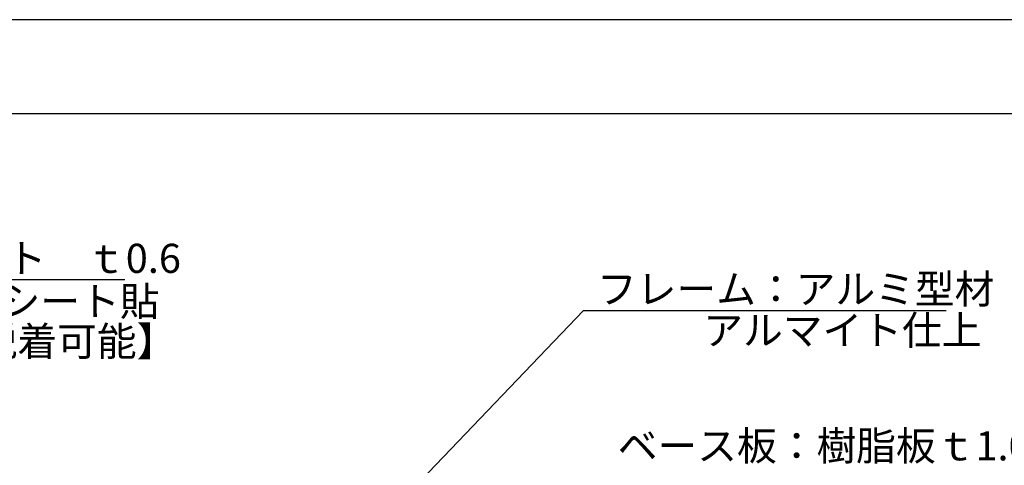
# Model space of a CAD drawing. Extents: x 2967 to 3264, y 1173 to 1383.
# Drawn here: x 3111 to 3213, y 1337 to 1383 of the extents above; entities that cross this region are included whole.
import ezdxf

# ---------------------------------------------------------------- set-up
doc = ezdxf.new("R2010")
doc.units = 0
doc.layers.add('枠ライン', color=9, linetype='CONTINUOUS')
doc.layers.add('注釈', color=2, linetype='CONTINUOUS')
doc.styles.add('角ゴ', font='txt.shx', dxfattribs={"bigfont": 'extfont.shx'})

msp = doc.modelspace()

# ---------------------------------------------------------------- linework, layer by layer
at = {"layer": '枠ライン'}
for p, q in [((2967.38, 1383.03), (3264.38, 1383.03)), ((2975.76, 1373.38), (3255.99, 1373.38))]:
    msp.add_line(p, q, dxfattribs=at)
at = {"layer": '注釈'}
for p, q in [((3047.92, 1356.27), (3122.02, 1356.27)), ((3169.25, 1353.08), (3206.58, 1353.08))]:
    msp.add_line(p, q, dxfattribs=at)
at = {"layer": '注釈', "color": 2, "linetype": 'BYBLOCK'}
for p, q in [((3112.93, 1294.25), (3169.25, 1353.08)), ((3169.25, 1353.08), (3170.45, 1353.08))]:
    msp.add_line(p, q, dxfattribs=at)

# ---------------------------------------------------------------- texts
at = {"layer": '注釈', "style": '角ゴ'}
for s, p in [('表示基板：スチールパウダーシート\u3000ｔ0.6', (3048.43, 1356.95)), ('フレーム：アルミ型材 ', (3170.63, 1353.79)), ('フルカラー印刷シート貼', (3080.56, 1352.52)), ('アルマイト仕上', (3181.58, 1349.54)), ('【マグシート脱着可能】', (3082.29, 1348.4)), ('ベース板：樹脂板ｔ1.0', (3172.77, 1337.64))]:
    msp.add_text(s, height=3, dxfattribs=at).set_placement(p)

doc.saveas('drawing.dxf')
